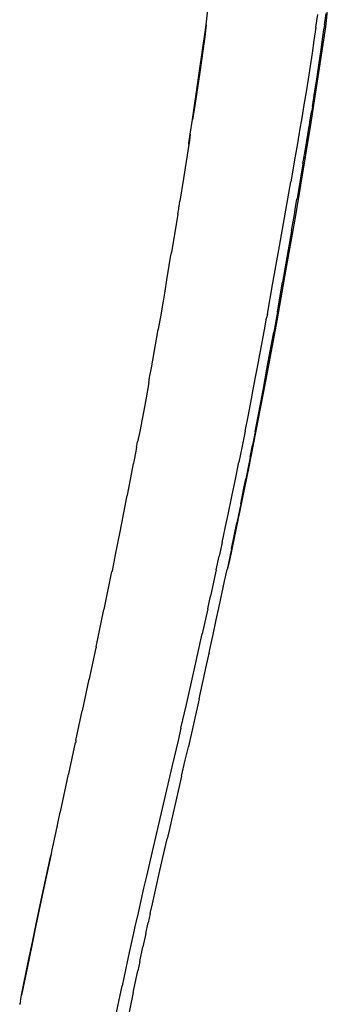
# Model space of a CAD drawing. Units: millimetres. Extents: x 1982 to 8006, y 390 to 4816.
# Drawn here: x 3664 to 3722, y 3910 to 4093 of the extents above; entities that cross this region are included whole.
import ezdxf

# ---------------------------------------------------------------- set-up
doc = ezdxf.new("R2010")
doc.units = ezdxf.units.MM

msp = doc.modelspace()

# ---------------------------------------------------------------- linework, layer by layer
for p, q in [((3721.75, 4098.27), (3721.04, 4091.32)), ((3698.87, 4091.69), (3699.21, 4094.47)), ((3719.25, 4091.26), (3719.59, 4093.61)), ((3720.88, 4091.67), (3721.16, 4093.77)), ((3698.55, 4089.49), (3698.87, 4091.69)), ((3698.87, 4091.69), (3698.6, 4089.48)), ((3721.04, 4091.32), (3718.34, 4073.57)), ((3719.25, 4091.21), (3718.9, 4088.81)), ((3719.25, 4091.26), (3719.25, 4091.21)), ((3720.57, 4089.45), (3720.75, 4090.75)), ((3720.75, 4090.75), (3720.84, 4091.33)), ((3720.84, 4091.33), (3720.85, 4091.47)), ((3720.88, 4091.67), (3720.85, 4091.47)), ((3698.6, 4089.48), (3697.68, 4082.89)), ((3698.38, 4088.29), (3698.55, 4089.49)), ((3720.23, 4087.1), (3720.57, 4089.45)), ((3696.36, 4074.1), (3698.38, 4088.29)), ((3718.9, 4088.81), (3718.54, 4086.41)), ((3719.87, 4084.64), (3720.23, 4087.1)), ((3718.54, 4086.41), (3718.18, 4084.02)), ((3718.18, 4084.02), (3717.8, 4081.62)), ((3719.47, 4082.05), (3719.87, 4084.64)), ((3697.68, 4082.89), (3696.72, 4076.3)), ((3717.8, 4081.62), (3717.42, 4079.23)), ((3719.06, 4079.35), (3719.47, 4082.05)), ((3717.42, 4079.23), (3717.04, 4076.84)), ((3718.61, 4076.52), (3719.06, 4079.35)), ((3696.72, 4076.3), (3696.36, 4074.1)), ((3717.04, 4076.84), (3716.64, 4074.45)), ((3718.61, 4076.52), (3718.48, 4075.71)), ((3716.64, 4074.45), (3716.24, 4072.06)), ((3718.2, 4073.96), (3718.28, 4074.45)), ((3718.28, 4074.5), (3718.44, 4075.47)), ((3718.28, 4074.45), (3718.28, 4074.5)), ((3718.44, 4075.54), (3718.48, 4075.71)), ((3718.44, 4075.47), (3718.44, 4075.54)), ((3695.93, 4071.37), (3696.36, 4074.1)), ((3718.34, 4073.57), (3715.38, 4055.93)), ((3717.38, 4068.96), (3717.96, 4072.5)), ((3717.96, 4072.5), (3718.06, 4073.08)), ((3718.06, 4073.08), (3718.15, 4073.65)), ((3718.15, 4073.65), (3718.2, 4073.96)), ((3695.68, 4069.7), (3695.93, 4071.37)), ((3695.93, 4071.37), (3695.71, 4069.71)), ((3716.24, 4072.06), (3715.84, 4069.68)), ((3695.64, 4069.47), (3694.68, 4063.13)), ((3695.71, 4069.71), (3695.64, 4069.47)), ((3695.64, 4069.47), (3695.68, 4069.7)), ((3715.84, 4069.68), (3715.43, 4067.29)), ((3716.86, 4065.88), (3717.38, 4068.96)), ((3715.43, 4067.29), (3714.6, 4062.52)), ((3716.86, 4065.88), (3715.77, 4059.42)), ((3694.68, 4063.13), (3693.99, 4058.92)), ((3712.5, 4050.57), (3714.6, 4062.52)), ((3693.77, 4057.53), (3693.81, 4057.82)), ((3693.81, 4057.82), (3693.84, 4058)), ((3693.84, 4058), (3693.99, 4058.92)), ((3715.42, 4057.41), (3715.74, 4059.33)), ((3715.77, 4059.42), (3715.74, 4059.33)), ((3693.61, 4056.55), (3692.44, 4049.4)), ((3693.61, 4056.55), (3693.77, 4057.53)), ((3714.74, 4053.42), (3715.26, 4056.48)), ((3715.26, 4056.48), (3715.42, 4057.41)), ((3715.38, 4055.93), (3713.7, 4046.34)), ((3714.74, 4053.42), (3713.08, 4043.89)), ((3711.22, 4043.39), (3712.5, 4050.57)), ((3692.28, 4048.53), (3692.43, 4049.37)), ((3692.43, 4049.37), (3692.44, 4049.4)), ((3691.58, 4044.36), (3692.03, 4047)), ((3692.03, 4047), (3692.28, 4048.53)), ((3713.69, 4046.3), (3711.98, 4036.72)), ((3713.69, 4046.3), (3713.7, 4046.34)), ((3691.23, 4042.25), (3691.58, 4044.36)), ((3710.24, 4037.94), (3711.22, 4043.39)), ((3712.11, 4038.38), (3713.08, 4043.89)), ((3691.22, 4042.22), (3690.89, 4040.36)), ((3691.22, 4042.22), (3691.23, 4042.25)), ((3690.89, 4040.36), (3690.4, 4037.48)), ((3710.24, 4037.94), (3710.11, 4037.25)), ((3712.11, 4038.38), (3711.44, 4034.64)), ((3690.4, 4037.48), (3690.05, 4035.53)), ((3709.84, 4035.76), (3710.11, 4037.25)), ((3711.98, 4036.72), (3710.21, 4027.13)), ((3688.73, 4028.01), (3689.98, 4035.09)), ((3689.98, 4035.09), (3689.99, 4035.12)), ((3690.05, 4035.53), (3689.99, 4035.12)), ((3709.22, 4032.38), (3709.84, 4035.76)), ((3710.79, 4031.09), (3711.44, 4034.64)), ((3708.86, 4030.48), (3709.22, 4032.38)), ((3708.48, 4028.45), (3708.86, 4030.48)), ((3710.17, 4027.73), (3710.79, 4031.09)), ((3688.38, 4026.21), (3688.71, 4027.98)), ((3688.71, 4027.98), (3688.73, 4028.01)), ((3710.21, 4027.13), (3706.79, 4009.59)), ((3708.07, 4026.28), (3708.48, 4028.45)), ((3709.58, 4024.54), (3710.17, 4027.73)), ((3709.58, 4024.54), (3710.16, 4027.23)), ((3688.2, 4025.24), (3687.64, 4022.07)), ((3688.2, 4025.24), (3688.38, 4026.21)), ((3707.63, 4023.98), (3708.07, 4026.28)), ((3707.15, 4021.54), (3707.63, 4023.98)), ((3709.01, 4021.54), (3709.58, 4024.54)), ((3687.64, 4022.07), (3686.53, 4016.15)), ((3706.65, 4018.97), (3707.15, 4021.54)), ((3708.47, 4018.73), (3709.01, 4021.54)), ((3706.11, 4016.26), (3706.65, 4018.97)), ((3707.96, 4016.09), (3708.47, 4018.73)), ((3686.53, 4016.15), (3686.14, 4014.23)), ((3706.11, 4016.26), (3705.55, 4013.42)), ((3707.96, 4016.09), (3707.48, 4013.64)), ((3685.96, 4013.24), (3686.14, 4014.23)), ((3685.81, 4012.53), (3685.45, 4010.58)), ((3685.96, 4013.24), (3685.81, 4012.53)), ((3705.55, 4013.42), (3704.95, 4010.45)), ((3707.03, 4011.37), (3707.48, 4013.64)), ((3685.4, 4010.24), (3685.37, 4010.2)), ((3685.45, 4010.58), (3685.4, 4010.24)), ((3704.31, 4007.34), (3704.95, 4010.45)), ((3707.03, 4011.37), (3706.24, 4007.37)), ((3684.24, 4004.33), (3685.05, 4008.57)), ((3685.05, 4008.57), (3685.37, 4010.2)), ((3706.79, 4009.59), (3703.2, 3992.21)), ((3703.64, 4004.1), (3704.31, 4007.34)), ((3705.89, 4005.63), (3706.24, 4007.37)), ((3705.29, 4002.71), (3705.89, 4005.63)), ((3682.83, 3997.25), (3684.21, 4004.3)), ((3684.21, 4004.3), (3684.24, 4004.33)), ((3702.94, 4000.73), (3703.64, 4004.1)), ((3705.29, 4002.71), (3704.57, 3999.18)), ((3701.84, 3995.54), (3702.66, 3999.42)), ((3702.66, 3999.42), (3702.94, 4000.73)), ((3703.57, 3994.38), (3704.57, 3999.18)), ((3682.49, 3995.72), (3682, 3993.28)), ((3682.79, 3997.21), (3682.49, 3995.72)), ((3682.79, 3997.21), (3682.83, 3997.25)), ((3701.84, 3995.54), (3701.3, 3993)), ((3703.57, 3994.38), (3702.76, 3990.51)), ((3682, 3993.28), (3681.39, 3990.31)), ((3700.76, 3990.5), (3701.3, 3993)), ((3703.2, 3992.21), (3702.76, 3990.51)), ((3679.92, 3983.12), (3681.35, 3990.14)), ((3681.35, 3990.14), (3681.39, 3990.18)), ((3681.39, 3990.31), (3681.39, 3990.18)), ((3700.76, 3990.5), (3699.7, 3985.61)), ((3702.31, 3988.37), (3702.76, 3990.51)), ((3701.31, 3983.69), (3702.31, 3988.37)), ((3699.17, 3983.22), (3699.7, 3985.61)), ((3678.47, 3976.15), (3679.88, 3983.09)), ((3679.88, 3983.09), (3679.92, 3983.12)), ((3699.17, 3983.22), (3698.14, 3978.56)), ((3700.76, 3981.17), (3701.31, 3983.69)), ((3700.18, 3978.49), (3700.76, 3981.17)), ((3696.64, 3971.84), (3698.14, 3978.56)), ((3699.57, 3975.69), (3700.18, 3978.49)), ((3677.19, 3970.24), (3678.42, 3976.02)), ((3678.41, 3976.05), (3678.44, 3976.08)), ((3678.42, 3976.02), (3678.41, 3976.05)), ((3678.44, 3976.08), (3678.42, 3976.02)), ((3678.47, 3976.15), (3678.44, 3976.08)), ((3699.45, 3974.97), (3699.57, 3975.69)), ((3698.93, 3972.77), (3699.45, 3974.91)), ((3699.45, 3974.97), (3699.45, 3974.91)), ((3695.2, 3965.46), (3696.64, 3971.84)), ((3697.55, 3966.53), (3698.93, 3972.77)), ((3675.92, 3964.3), (3677.14, 3970.15)), ((3677.14, 3970.15), (3677.18, 3970.19)), ((3677.18, 3970.19), (3677.19, 3970.24)), ((3697.55, 3966.53), (3696.62, 3962.37)), ((3694.2, 3961.08), (3695.2, 3965.46)), ((3674.69, 3958.75), (3675.87, 3964.27)), ((3675.87, 3964.27), (3675.92, 3964.3)), ((3694.2, 3961.08), (3693.66, 3958.76)), ((3696.62, 3962.37), (3695.57, 3957.69)), ((3673.36, 3952.56), (3674.6, 3958.4)), ((3674.6, 3958.4), (3674.65, 3958.43)), ((3674.69, 3958.75), (3674.65, 3958.43)), ((3693.66, 3958.76), (3692.59, 3954.13)), ((3695, 3955.15), (3695.59, 3957.63)), ((3695.57, 3957.69), (3695.59, 3957.63)), ((3692.59, 3954.13), (3688.85, 3938.14)), ((3694.31, 3952.16), (3695, 3955.15)), ((3671.81, 3945.51), (3673.32, 3952.54)), ((3673.32, 3952.54), (3673.36, 3952.56)), ((3694.31, 3952.16), (3692, 3942.06)), ((3670.93, 3941.55), (3671.77, 3945.49)), ((3671.77, 3945.49), (3671.81, 3945.51)), ((3670.26, 3938.46), (3670.93, 3941.55)), ((3692, 3942.06), (3691.66, 3940.51)), ((3690.29, 3934.62), (3691.4, 3939.45)), ((3691.4, 3939.45), (3691.66, 3940.51)), ((3668.7, 3931.42), (3670.04, 3937.45)), ((3670.04, 3937.45), (3668.74, 3931.43)), ((3670.22, 3938.45), (3670.04, 3937.45)), ((3670.26, 3938.46), (3670.22, 3938.45)), ((3688.85, 3938.14), (3687.79, 3933.6)), ((3687.79, 3933.6), (3687.26, 3931.33)), ((3688.9, 3928.43), (3690.29, 3934.62)), ((3668.74, 3931.43), (3668.07, 3928.28)), ((3668.07, 3928.28), (3668.7, 3931.42)), ((3687.26, 3931.33), (3686.74, 3929.05)), ((3667.21, 3924.4), (3668.07, 3928.28)), ((3668.07, 3928.28), (3667.23, 3924.41)), ((3686.74, 3929.05), (3686.23, 3926.78)), ((3688.49, 3926.62), (3688.9, 3928.43)), ((3686.23, 3926.78), (3685.71, 3924.5)), ((3688.49, 3926.62), (3688.11, 3924.89)), ((3667.23, 3924.41), (3666.6, 3921.31)), ((3666.6, 3921.31), (3667.21, 3924.4)), ((3685.71, 3924.5), (3685.21, 3922.22)), ((3687.68, 3922.91), (3688.11, 3924.89)), ((3687.68, 3922.91), (3687.14, 3920.43)), ((3665.87, 3917.94), (3666.6, 3921.31)), ((3666.6, 3921.31), (3665.91, 3917.96)), ((3685.21, 3922.22), (3684.71, 3919.95)), ((3684.71, 3919.95), (3684.22, 3917.7)), ((3686.56, 3917.71), (3687.14, 3920.43)), ((3665.91, 3917.96), (3664.6, 3911.51)), ((3664.6, 3911.51), (3665.87, 3917.94)), ((3684.22, 3917.7), (3683.25, 3913.21)), ((3686.56, 3917.71), (3686.2, 3916.03)), ((3685.34, 3911.97), (3686.2, 3916.03)), ((3664.57, 3911.48), (3664.6, 3911.51)), ((3685.34, 3911.97), (3681.82, 3895.1)), ((3681.83, 3906.54), (3683.25, 3913.21)), ((3664.25, 3909.8), (3664.24, 3909.76)), ((3664.27, 3909.88), (3664.25, 3909.8)), ((3664.3, 3909.99), (3664.27, 3909.96)), ((3664.27, 3909.96), (3664.28, 3909.92)), ((3664.28, 3909.92), (3664.27, 3909.88)), ((3664.3, 3909.99), (3664.28, 3909.92)), ((3664.31, 3910.03), (3664.3, 3909.99)), ((3664.37, 3910.34), (3664.31, 3910.1)), ((3664.31, 3910.1), (3664.31, 3910.03)), ((3664.37, 3910.34), (3664.57, 3911.48))]:
    msp.add_line(p, q)

doc.saveas('drawing.dxf')
